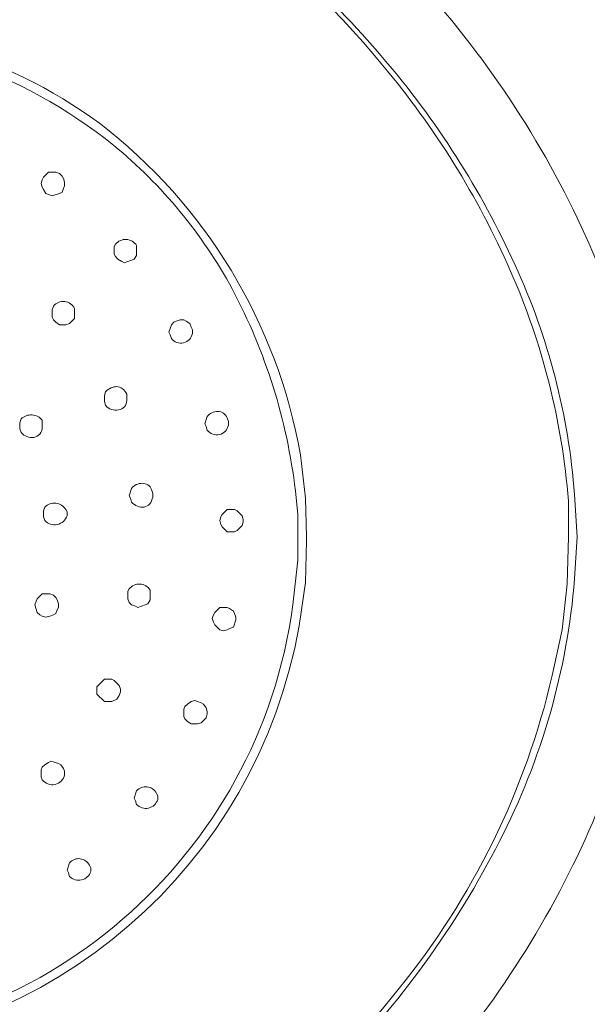
# Model space of a CAD drawing. Units: millimetres. Extents: x 8231 to 12686, y -11471 to -8322.
# Drawn here: x 9441 to 9552, y -10512 to -10320 of the extents above; entities that cross this region are included whole.
import ezdxf

# ---------------------------------------------------------------- set-up
doc = ezdxf.new("R2010")
doc.units = ezdxf.units.MM
doc.header["$MEASUREMENT"] = 0
doc.layers.add('Чертеж и Рисунок_Ном._пера__1', color=7, linetype='Continuous', lineweight=13)

msp = doc.modelspace()

# ---------------------------------------------------------------- linework, layer by layer
at = {"layer": 'Чертеж и Рисунок_Ном._пера__1', "linetype": 'Continuous', "flags": 128}
for points in [[(9564.56, -10420.62), (9564.32, -10411.67, 0.097365), (9548.21, -10355.12, 0.080153), (9512.58, -10305.8, 0.080388), (9463.54, -10269.9, 0.098069), (9407.19, -10253.58), (9402.12, -10253.1)], [(9426.53, -10271.71), (9434.75, -10274.13, -0.075479), (9476.18, -10294.72, -0.065732), (9511.93, -10327.15, -0.070625), (9537.74, -10367.64, -0.088906), (9549.33, -10412.4), (9549.81, -10420.62)], [(9548.12, -10420.62), (9548.12, -10413.61, 0.084751), (9536.81, -10368.71, 0.071358), (9511.93, -10328.68, 0.140731), (9435.72, -10275.82), (9427.02, -10273.4)], [(9549.81, -10420.62), (9549.33, -10428.84, -0.099174), (9534.7, -10479.99, -0.07948), (9502.06, -10524.97, -0.079294), (9457.27, -10557.89, -0.098694), (9406.23, -10572.91), (9396.8, -10573.39)], [(9548.12, -10420.62), (9547.88, -10429.8), (9546.91, -10438.75), (9544.98, -10447.69, -0.113902), (9514.97, -10508.93, -0.095481), (9463.03, -10553.57), (9454.57, -10557.92), (9446.11, -10561.79, -0.099294), (9396.8, -10571.81)], [(9402.12, -10588.14), (9407.44, -10587.89, 0.095269), (9463.81, -10571.2, 0.079772), (9512.7, -10535.42, 0.080312), (9548.18, -10486.35, 0.096623), (9564.32, -10429.8), (9564.56, -10420.62)]]:
    msp.add_lwpolyline(points, format="xyb", dxfattribs=at)
for points in [[(9497.12, -10420.62), (9497.12, -10421.34), (9496.88, -10429.56), (9495.67, -10438.02, -0.354748), (9399.94, -10520.93), (9391.72, -10520.93), (9383.5, -10519.97, -0.358348), (9296.97, -10428.35), (9296.72, -10420.62), (9296.72, -10418.44), (9296.97, -10413.85, -0.187972), (9329.71, -10345.84, -0.172699), (9392.18, -10320.79, -0.172335), (9456.77, -10339.97, -0.187406), (9495.91, -10404.66), (9496.88, -10413.12)], [(9495.42, -10420.62), (9495.42, -10416.27), (9494.94, -10411.67, 0.093022), (9482.62, -10372.28, 0.09716), (9459.56, -10344.31, 0.17624), (9395.72, -10322.48, 0.176245), (9332.42, -10345.85, 0.09714), (9310.04, -10374.39, 0.092975), (9298.66, -10414.09), (9298.42, -10418.44), (9298.42, -10422.79), (9298.66, -10427.39, 0.363314), (9386.89, -10518.76), (9391.24, -10519), (9395.83, -10519.24, 0.378152), (9494.46, -10433.91), (9495.42, -10425.21)], [(9459.65, -10364.78), (9459.65, -10364.05), (9459.89, -10363.57, -0.508471), (9464, -10363.81), (9464, -10365.75), (9463.52, -10366.47), (9463.03, -10366.71), (9461.58, -10367.2), (9461.1, -10366.95), (9460.37, -10366.47), (9459.89, -10365.99), (9459.65, -10365.5)], [(9447.56, -10377.11), (9447.56, -10376.38), (9447.8, -10375.66, -0.567735), (9451.91, -10376.14), (9451.91, -10378.07), (9450.95, -10379.04), (9450.22, -10379.28), (9449.01, -10379.28), (9448.29, -10378.8), (9447.8, -10378.31), (9447.56, -10377.83)], [(9470.29, -10380.73), (9470.77, -10379.28), (9471.25, -10378.8), (9471.74, -10378.56), (9472.46, -10378.31), (9473.19, -10378.31), (9473.67, -10378.56), (9474.39, -10379.04), (9474.64, -10379.77), (9474.88, -10380.25), (9474.88, -10380.97, -0.651378), (9470.77, -10381.94), (9470.53, -10381.22)], [(9457.72, -10393.79), (9457.72, -10393.06), (9457.96, -10392.34, -0.085014), (9459.02, -10391.6, -0.115986), (9460.16, -10391.35, -0.149097), (9461.22, -10391.72, -0.128522), (9462.07, -10392.82), (9462.07, -10394.03, -0.383363), (9460.48, -10395.89, -0.284417), (9457.96, -10394.99), (9457.72, -10394.27)], [(9441.28, -10398.86), (9441.28, -10398.38), (9441.52, -10397.65, -0.447741), (9445.63, -10397.9), (9445.63, -10399.35, -0.349563), (9444.01, -10401.25, -0.256959), (9441.52, -10400.31), (9441.28, -10399.59)], [(9477.3, -10398.62), (9477.78, -10397.17, -0.245534), (9479.82, -10396.2, -0.303849), (9481.65, -10397.41), (9481.89, -10398.14), (9481.89, -10398.86, -0.651378), (9477.78, -10399.83), (9477.54, -10399.1)], [(9462.55, -10412.64), (9463.03, -10411.19, -0.228973), (9465.08, -10410.2, -0.329976), (9466.9, -10411.43), (9467.14, -10412.16), (9467.14, -10412.88, -0.144735), (9466.53, -10414.24, -0.164052), (9465.47, -10414.82, -0.137727), (9464.21, -10414.68, -0.116095), (9463.03, -10413.85), (9462.79, -10413.12)], [(9445.87, -10416.27), (9445.87, -10415.54), (9446.11, -10414.82, -0.472367), (9450.22, -10415.3), (9450.46, -10415.78), (9450.46, -10416.51, -0.568083), (9446.11, -10417.48), (9445.87, -10416.75)], [(9462.31, -10431.98), (9462.31, -10431.25), (9462.55, -10430.77, -0.508471), (9466.66, -10431.01), (9466.66, -10432.95), (9466.18, -10433.67), (9465.69, -10433.91), (9464.97, -10434.15), (9464.24, -10434.4), (9463.76, -10434.15), (9463.03, -10433.91), (9462.55, -10433.43), (9462.31, -10432.7)], [(9445.39, -10466.79), (9445.39, -10466.06), (9445.63, -10465.58), (9446.11, -10465.1), (9446.84, -10464.61), (9447.32, -10464.37), (9448.77, -10464.85), (9449.25, -10465.1), (9449.74, -10465.82), (9449.98, -10466.3), (9449.98, -10467.03, -0.647222), (9445.63, -10468), (9445.39, -10467.51)], [(9463.52, -10471.62), (9464, -10470.17, -0.531755), (9467.87, -10470.66), (9468.11, -10471.14), (9468.11, -10471.86, -0.577635), (9464, -10472.83), (9463.76, -10472.11)], [(9450.46, -10485.64), (9450.95, -10484.19, -0.531755), (9454.81, -10484.68), (9455.06, -10485.16), (9455.06, -10485.88, -0.577635), (9450.95, -10486.85), (9450.71, -10486.13)]]:
    msp.add_lwpolyline(points, format="xyb", close=True, dxfattribs=at)
for points in [[(9445.39, -10351.72), (9445.63, -10351), (9445.87, -10350.52), (9446.84, -10349.55), (9448.29, -10349.55), (9449.01, -10349.79), (9449.5, -10350.27), (9449.74, -10350.76), (9449.98, -10351.48), (9449.98, -10352.21), (9449.74, -10352.69), (9449.5, -10353.42), (9449.01, -10353.66), (9447.56, -10354.14), (9446.84, -10353.9), (9446.35, -10353.66), (9445.87, -10352.93), (9445.63, -10352.45)], [(9480.2, -10417.48), (9480.44, -10416.75), (9480.68, -10416.27), (9481.65, -10415.3), (9483.1, -10415.3), (9483.58, -10415.54), (9484.55, -10416.51), (9484.79, -10417.23), (9484.79, -10417.72), (9484.55, -10418.44), (9483.58, -10419.41), (9483.1, -10419.65), (9481.65, -10419.65), (9481.16, -10419.17), (9480.68, -10418.68), (9480.44, -10418.2)], [(9444.18, -10433.91), (9444.42, -10433.19), (9444.66, -10432.7), (9445.63, -10431.74), (9447.08, -10431.74), (9447.8, -10431.98), (9448.29, -10432.46), (9448.53, -10432.95), (9448.77, -10433.67), (9448.77, -10434.4), (9448.53, -10434.88), (9448.29, -10435.6), (9447.8, -10435.85), (9447.08, -10436.09), (9446.35, -10436.33), (9445.63, -10436.09), (9445.15, -10435.85), (9444.66, -10435.36)], [(9478.75, -10436.57), (9478.99, -10435.85), (9479.23, -10435.36), (9480.2, -10434.4), (9481.65, -10434.4), (9482.13, -10434.64), (9482.85, -10435.12), (9483.1, -10435.6), (9483.34, -10436.33), (9483.34, -10436.81), (9482.85, -10438.26), (9482.13, -10438.51), (9481.65, -10438.75), (9480.92, -10438.99), (9480.2, -10438.75), (9479.23, -10437.78), (9478.99, -10437.3)], [(9456.26, -10450.59), (9456.26, -10449.87), (9456.75, -10449.38), (9457.72, -10448.42), (9459.17, -10448.42), (9459.65, -10448.66), (9460.62, -10449.62), (9460.86, -10450.35), (9460.86, -10450.83), (9460.62, -10451.56), (9460.13, -10452.28), (9459.17, -10452.77), (9457.72, -10452.77), (9456.26, -10451.32)], [(9473.19, -10454.94), (9473.19, -10454.22), (9473.43, -10453.73), (9473.91, -10453.25), (9474.64, -10452.77), (9475.36, -10452.53), (9475.84, -10452.77), (9476.57, -10453.01), (9477.05, -10453.25), (9477.54, -10453.98), (9477.78, -10454.7), (9477.78, -10455.18), (9477.54, -10455.91), (9476.57, -10456.88), (9475.84, -10457.12), (9474.64, -10457.12), (9473.91, -10456.64), (9473.43, -10456.15), (9473.19, -10455.67)]]:
    msp.add_lwpolyline(points, close=True, dxfattribs=at)

doc.saveas('drawing.dxf')
